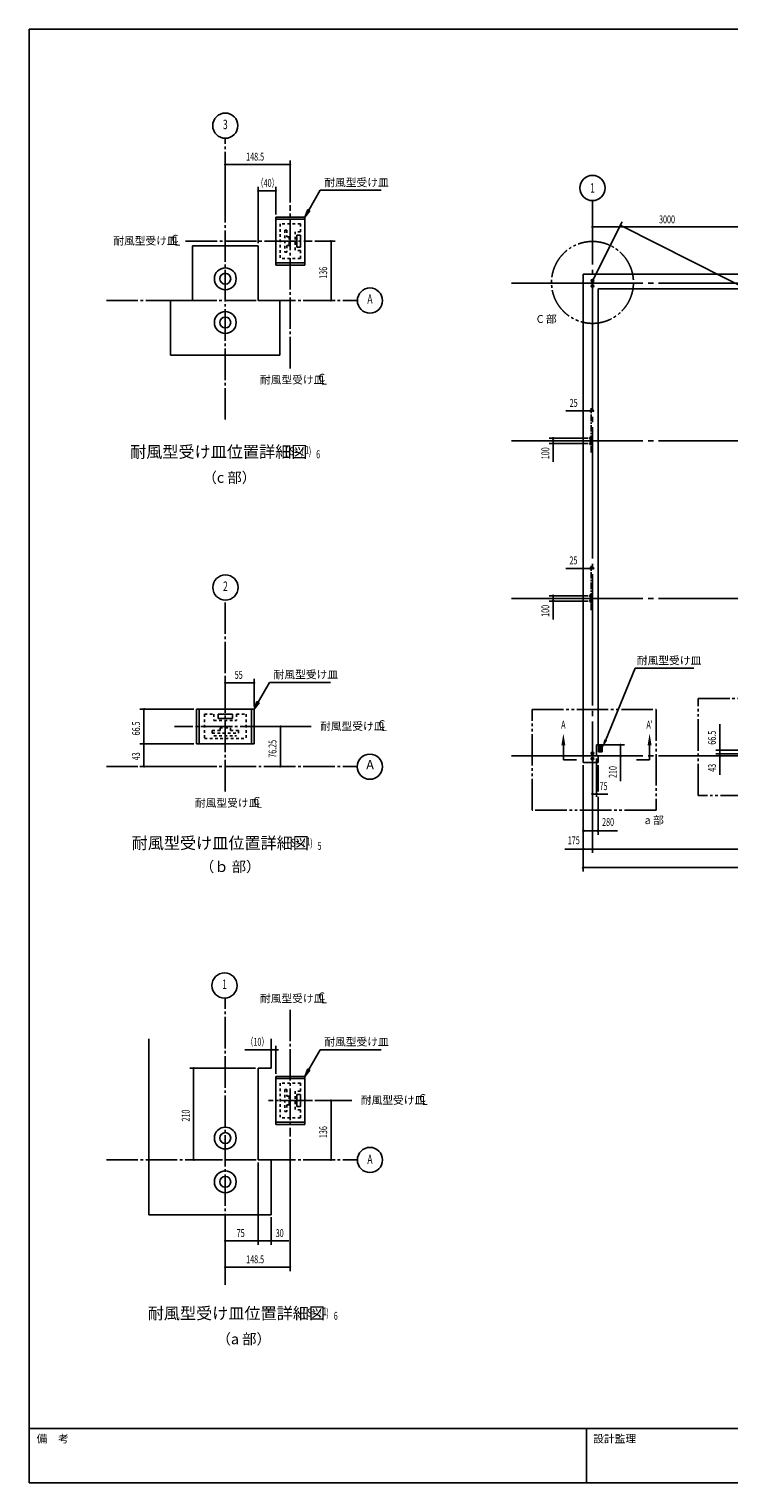
# Model space of a CAD drawing. Extents: x 1667 to 41127, y 644 to 28700.
# Drawn here: x 1667 to 14995, y 1018 to 28700 of the extents above; entities that cross this region are included whole.
import ezdxf
from ezdxf.enums import TextEntityAlignment as Align

# ---------------------------------------------------------------- set-up
doc = ezdxf.new("R2010")
doc.units = 0
doc.header["$LTSCALE"] = 50
doc.header["$MEASUREMENT"] = 0
for name, pattern in [('1PL-L', [56, 50, -2, 2, -2]), ('1PL-M', [15, 12, -1, 1, -1]), ('1PL-S', [4, 2.5, -0.5, 0.5, -0.5]), ('2PL-M', [17, 12, -1, 1, -1, 1, -1]), ('HIDE-M', [2, 1, -1])]:
    doc.linetypes.add(name, pattern=pattern)
doc.layers.get('0').update_dxf_attribs({"linetype": 'CONTINUOUS'})
for name, color, linetype in [('1PL-M1', 6, '1PL-M'), ('1PL-M2', 1, '1PL-M'), ('1PL-S2', 1, '1PL-S'), ('2PL-M2', 1, '2PL-M'), ('CENTER', 6, '1PL-L'), ('NUNOGISO', 3, 'CONTINUOUS'), ('SHITUMEI', 4, 'CONTINUOUS'), ('SUNPOU', 4, 'CONTINUOUS'), ('U2', 4, 'CONTINUOUS'), ('U4', 6, 'CONTINUOUS'), ('WAKUMOJI-01', 130, 'CONTINUOUS'), ('WAKUSEN-01', 50, 'CONTINUOUS'), ('WAKUSEN-02', 130, 'CONTINUOUS'), ('ZATU4', 4, 'HIDE-M')]:
    doc.layers.add(name, color=color, linetype=linetype)
doc.styles.add('00', font='ROMANS', dxfattribs={"width": 0.666667, "bigfont": 'BIGFONT'})
doc.styles.add('180', font='SIMPLEX.shx', dxfattribs={"width": 0.67, "height": 180, "bigfont": 'BIGFONT'})
doc.styles.add('MOJI', font='ROMANS', dxfattribs={"bigfont": 'BIGFONT'})
doc.styles.get("Standard").update_dxf_attribs({"font": 'ROMANS', "height": 3, "bigfont": 'EXTFONT'})
doc.styles.add('WAKUMOJI', font='SIMPLEX', dxfattribs={"height": 3, "bigfont": 'BIGFONT'})

msp = doc.modelspace()

# ---------------------------------------------------------------- linework, layer by layer
at = {"linetype": 'ByBlock'}
for centre, radius in [((5404, 23946), 208), ((5404, 23113), 208), ((12397, 14909), 25), ((12397, 14809), 25), ((5404, 7584), 208), ((5404, 6750), 208)]:
    msp.add_circle(centre, radius, dxfattribs=at)
at = {"color": 0, "linetype": 'ByBlock'}
for centre in [(12397, 23909), (12397, 23809), (12373, 20909), (12373, 20809), (12373, 17909), (12373, 17809)]:
    msp.add_circle(centre, 25, dxfattribs=at)
at = {"linetype": 'ByBlock'}
for centre, radius, start, end in [((5404, 23946), 104, 0, 180), ((5404, 23946), 104, 180, 0), ((5404, 23113), 104, 0, 180), ((5404, 23113), 104, 180, 0), ((12397, 14909), 12.5, 0, 180), ((12397, 14909), 12.5, 180, 0), ((12397, 14809), 12.5, 0, 180), ((12397, 14809), 12.5, 180, 0), ((5404, 7584), 104, 0, 180), ((5404, 7584), 104, 180, 0), ((5404, 6750), 104, 0, 180), ((5404, 6750), 104, 180, 0)]:
    msp.add_arc(centre, radius, start, end, dxfattribs=at)
at = {"color": 0, "linetype": 'ByBlock'}
for centre, start, end in [((12397, 23909), 0, 180), ((12397, 23909), 180, 0), ((12397, 23809), 0, 180), ((12397, 23809), 180, 0), ((12373, 20909), 0, 180), ((12373, 20909), 180, 0), ((12373, 20809), 0, 180), ((12373, 20809), 180, 0), ((12373, 17909), 0, 180), ((12373, 17909), 180, 0), ((12373, 17809), 0, 180), ((12373, 17809), 180, 0)]:
    msp.add_arc(centre, 12.5, start, end, dxfattribs=at)
at = {"layer": '1PL-M1'}
for p, q in [((5404, 21265), (5404, 26621)), ((3140, 23530), (7919, 23530)), ((3140, 23530), (7919, 23530)), ((5404, 14183), (5404, 17828)), ((3140, 14658), (7917, 14658)), ((5404, 4792), (5404, 10248)), ((3140, 7167), (7919, 7167))]:
    msp.add_line(p, q, dxfattribs=at)
at = {"layer": '1PL-M2'}
for p, q in [((6642, 22240), (6642, 25350)), ((4649, 24663), (7057, 24663)), ((7039, 15420), (4439, 15420)), ((6642, 10027), (6642, 7613)), ((7815, 8300), (6226, 8300))]:
    msp.add_line(p, q, dxfattribs=at)
at = {"layer": '1PL-S2'}
for p, q in [((12373, 20636), (12373, 21481)), ((12373, 17636), (12373, 18481))]:
    msp.add_line(p, q, dxfattribs=at)
at = {"layer": '2PL-M2'}
for points in [[(14410, 15951), (16285, 15951), (16285, 14108), (14410, 14108)], [(11248, 15746), (13608, 15746), (13608, 13826), (11248, 13826)]]:
    msp.add_lwpolyline(points, close=True, dxfattribs=at)
msp.add_circle((12397, 23876), 780, dxfattribs=at)
at = {"layer": 'CENTER'}
for p, q in [((12397, 13018), (12397, 25434)), ((10857, 23859), (31563, 23859)), ((10857, 20859), (31563, 20859)), ((10857, 17859), (31563, 17859)), ((10857, 14859), (31563, 14859))]:
    msp.add_line(p, q, dxfattribs=at)
at = {"layer": 'NUNOGISO'}
for p, q in [((6029, 24571), (4779, 24571)), ((4779, 24571), (4779, 23530)), ((6029, 23530), (6029, 24571)), ((6029, 23530), (6029, 24571)), ((30572, 24034), (12222, 24034)), ((12222, 24034), (12222, 14734)), ((12502, 23754), (30292, 23754)), ((12502, 15069), (12502, 23754)), ((4363, 23530), (4363, 22488)), ((4779, 23530), (4363, 23530)), ((6446, 23530), (6029, 23530)), ((6446, 22488), (6446, 23530)), ((4363, 22488), (6446, 22488)), ((12473, 15069), (12473, 14859)), ((12502, 15069), (12473, 15069)), ((12473, 15069), (12473, 14859)), ((12222, 14734), (12502, 14734)), ((12473, 14859), (12502, 14859)), ((12502, 14734), (12502, 14859)), ((3946, 9471), (3946, 6125)), ((6279, 8917), (6279, 9471)), ((6029, 8917), (6029, 7167)), ((6279, 8917), (6029, 8917)), ((6029, 8917), (6029, 7167)), ((6029, 7167), (6279, 7167)), ((6279, 6125), (6279, 7167)), ((3946, 6125), (6279, 6125))]:
    msp.add_line(p, q, dxfattribs=at)
at = {"layer": 'SHITUMEI'}
msp.add_circle((8157, 14655), 240, dxfattribs=at)
at = {"layer": 'SUNPOU'}
for p, q in [((5404, 25400), (5404, 26196)), ((5423, 26121), (5442, 26121)), ((6617, 26121), (5429, 26121)), ((6623, 26121), (6604, 26121)), ((6642, 25400), (6642, 26196)), ((6029, 24621), (6029, 25696)), ((6048, 25621), (6067, 25621)), ((6054, 25621), (6340, 25621)), ((6346, 25621), (6327, 25621)), ((6365, 25171), (6365, 25696)), ((6994, 25251), (7214, 25630)), ((7214, 25630), (8374, 25630)), ((6973, 25264), (6919, 25121)), ((6919, 25121), (7016, 25238)), ((7016, 25238), (6973, 25264)), ((12397, 23909), (12964, 25029)), ((12397, 24934), (30372, 24934)), ((12410, 24934), (12422, 24934)), ((12947, 24954), (12964, 24945)), ((30908, 15874), (12952, 24951)), ((7107, 24663), (7494, 24663)), ((7419, 24644), (7419, 24625)), ((7419, 24638), (7419, 23555)), ((7419, 23548), (7419, 23567)), ((7919, 23542), (7919, 23555)), ((7107, 23530), (7494, 23530)), ((12397, 21431), (11887, 21431)), ((12348, 21431), (12204, 21431)), ((12348, 21431), (12335, 21431)), ((12397, 21431), (12385, 21431)), ((12315, 20909), (11572, 20909)), ((12315, 20809), (11572, 20809)), ((11648, 20811), (11648, 20906)), ((11648, 20896), (11648, 20884)), ((11648, 20821), (11648, 20834)), ((11648, 20458), (11648, 20796)), ((12397, 18431), (11887, 18431)), ((12340, 18431), (12196, 18431)), ((12348, 18431), (12335, 18431)), ((12397, 18431), (12385, 18431)), ((12315, 17909), (11572, 17909)), ((12315, 17809), (11572, 17809)), ((11648, 17811), (11648, 17906)), ((11648, 17896), (11648, 17884)), ((11648, 17821), (11648, 17834)), ((11648, 17458), (11648, 17796)), ((12648, 15164), (13207, 16528)), ((13207, 16528), (14326, 16528)), ((5404, 15803), (5404, 16328)), ((5423, 16253), (5442, 16253)), ((5429, 16253), (5929, 16253)), ((5936, 16253), (5917, 16253)), ((5954, 15803), (5954, 16328)), ((6030, 15882), (6249, 16261)), ((6249, 16261), (7410, 16261)), ((6008, 15895), (5954, 15753)), ((5954, 15753), (6051, 15870)), ((6051, 15870), (6008, 15895)), ((4804, 15753), (3779, 15753)), ((3854, 15734), (3854, 15715)), ((3854, 15113), (3854, 15728)), ((6240, 15420), (6529, 15420)), ((6454, 15401), (6454, 15383)), ((6454, 15395), (6454, 14683)), ((14823, 14993), (14823, 15468)), ((4804, 15088), (3779, 15088)), ((4804, 15088), (3779, 15088)), ((3854, 15106), (3854, 15125)), ((3854, 15069), (3854, 15050)), ((3854, 15063), (3854, 14683)), ((12502, 15069), (13008, 15069)), ((12933, 15050), (12933, 15031)), ((12933, 15044), (12933, 14884)), ((15292, 14968), (14748, 14968)), ((14823, 14987), (14823, 15006)), ((14823, 14902), (14823, 14968)), ((14823, 14927), (14823, 14952)), ((3854, 14676), (3854, 14695)), ((6454, 14676), (6454, 14695)), ((12222, 14684), (12222, 12659)), ((12473, 14809), (12473, 14084)), ((12502, 14684), (12502, 14184)), ((12553, 14859), (13008, 14859)), ((12933, 14878), (12933, 14896)), ((12933, 14859), (12933, 14380)), ((13221, 14859), (13221, 14859)), ((15292, 14902), (14748, 14902)), ((15292, 14902), (14748, 14902)), ((15294, 14859), (14748, 14859)), ((14823, 14921), (14823, 14939)), ((14823, 14902), (14823, 14859)), ((14823, 14883), (14823, 14864)), ((14823, 14877), (14823, 14852)), ((14823, 14840), (14823, 14821)), ((14823, 14834), (14823, 14497)), ((4793, 14658), (3779, 14658)), ((6206, 14658), (6529, 14658)), ((12410, 14134), (12422, 14134)), ((12422, 14134), (12473, 14134)), ((12485, 14134), (12498, 14134)), ((12498, 14134), (12522, 14134)), ((12522, 14134), (12689, 14134)), ((12222, 13834), (12222, 13859)), ((12502, 14084), (12502, 13359)), ((12502, 13834), (12502, 13859)), ((12235, 13434), (12248, 13434)), ((12248, 13434), (12478, 13434)), ((12490, 13434), (12478, 13434)), ((12515, 13434), (12872, 13434)), ((11872, 13084), (12210, 13084)), ((12222, 13134), (12222, 13159)), ((30372, 13084), (12222, 13084)), ((12235, 13084), (12248, 13084)), ((12248, 13084), (12373, 13084)), ((12385, 13084), (12373, 13084)), ((12397, 13159), (12397, 13034)), ((12410, 13084), (12422, 13084)), ((12410, 13084), (12422, 13084)), ((12222, 12734), (30568, 12734)), ((12235, 12734), (12248, 12734)), ((6254, 9267), (5775, 9267)), ((6261, 9267), (6242, 9267)), ((6279, 9181), (6279, 9342)), ((6365, 9267), (6279, 9267)), ((6365, 8809), (6365, 9342)), ((6383, 9267), (6402, 9267)), ((6390, 9267), (6415, 9267)), ((6994, 8888), (7214, 9267)), ((7214, 9267), (8374, 9267)), ((5979, 8917), (4726, 8917)), ((4801, 8898), (4801, 8879)), ((4801, 8892), (4801, 7192)), ((6973, 8901), (6919, 8759)), ((6919, 8759), (7016, 8876)), ((7016, 8876), (6973, 8901)), ((6836, 8413), (6769, 8413)), ((7107, 8300), (7494, 8300)), ((7419, 8282), (7419, 8263)), ((7419, 8275), (7419, 7192)), ((6642, 7563), (6642, 5050)), ((4801, 7186), (4801, 7204)), ((7419, 7186), (7419, 7204)), ((5354, 7167), (4726, 7167)), ((6029, 7117), (6029, 5550)), ((6029, 7117), (6029, 5550)), ((7147, 7167), (7494, 7167)), ((5404, 6075), (5404, 5050)), ((5404, 6075), (5404, 5550)), ((6279, 6075), (6279, 5550)), ((5423, 5625), (5442, 5625)), ((6004, 5625), (5429, 5625)), ((6011, 5625), (5992, 5625)), ((6048, 5625), (6067, 5625)), ((6054, 5625), (6254, 5625)), ((6261, 5625), (6242, 5625)), ((6279, 5625), (6616, 5625)), ((5423, 5125), (5442, 5125)), ((5429, 5125), (6617, 5125)), ((6623, 5125), (6604, 5125))]:
    msp.add_line(p, q, dxfattribs=at)
for centre, radius in [((5404, 26861), 240), ((12397, 25674), 240), ((12397, 24934), 12.5), ((8159, 23530), 240), ((12360, 21431), 12.5), ((12410, 21431), 12.5), ((11648, 20909), 12.5), ((11648, 20809), 12.5), ((5407, 18068), 240), ((12360, 18431), 12.5), ((12410, 18431), 12.5), ((11648, 17909), 12.5), ((11648, 17809), 12.5), ((12397, 14134), 12.5), ((12473, 14134), 12.5), ((12222, 13434), 12.5), ((12502, 13434), 12.5), ((12222, 13084), 12.5), ((12397, 13084), 12.5), ((12397, 13084), 12.5), ((12397, 13084), 12.5), ((12222, 12734), 12.5), ((5390, 10488), 240), ((8159, 7167), 240)]:
    msp.add_circle(centre, radius, dxfattribs=at)
for centre, radius, start, end in [((5404, 26121), 9.38, 0, 180), ((5404, 26121), 9.38, 180, 0), ((6642, 26121), 9.38, 0, 180), ((6642, 26121), 9.38, 180, 0), ((6029, 25621), 9.38, 0, 180), ((6029, 25621), 9.38, 180, 0), ((6365, 25621), 9.38, 0, 180), ((6365, 25621), 9.38, 180, 0), ((12397, 24934), 6.25, 0, 180), ((12397, 24934), 6.25, 180, 0), ((12930, 24962), 9.38, 153.1809, 333.1809), ((12930, 24962), 9.38, 333.1809, 153.1809), ((7419, 24663), 9.38, 90, 270), ((7419, 24663), 9.38, 270, 90), ((7419, 23530), 9.38, 90, 270), ((7419, 23530), 9.38, 270, 90), ((12360, 21431), 6.25, 0, 180), ((12360, 21431), 6.25, 180, 0), ((12410, 21431), 6.25, 0, 180), ((12410, 21431), 6.25, 180, 0), ((11648, 20909), 6.25, 90, 270), ((11648, 20809), 6.25, 90, 270), ((11648, 20909), 6.25, 270, 90), ((11648, 20809), 6.25, 270, 90), ((12360, 18431), 6.25, 0, 180), ((12360, 18431), 6.25, 180, 0), ((12410, 18431), 6.25, 0, 180), ((12410, 18431), 6.25, 180, 0), ((11648, 17909), 6.25, 90, 270), ((11648, 17809), 6.25, 90, 270), ((11648, 17909), 6.25, 270, 90), ((11648, 17809), 6.25, 270, 90), ((5404, 16253), 9.38, 0, 180), ((5404, 16253), 9.38, 180, 0), ((5954, 16253), 9.38, 0, 180), ((5954, 16253), 9.38, 180, 0), ((3854, 15753), 9.38, 90, 270), ((3854, 15753), 9.38, 270, 90), ((6454, 15420), 9.38, 90, 270), ((6454, 15420), 9.38, 270, 90), ((3854, 15088), 9.38, 90, 270), ((3854, 15088), 9.38, 90, 270), ((3854, 15088), 9.38, 270, 90), ((3854, 15088), 9.38, 270, 90), ((12933, 15069), 9.38, 90, 270), ((12933, 15069), 9.38, 270, 90), ((14823, 14968), 9.38, 90, 270), ((14823, 14968), 9.38, 270, 90), ((12933, 14859), 9.38, 90, 270), ((12933, 14859), 9.38, 270, 90), ((14823, 14902), 9.38, 90, 270), ((14823, 14902), 9.38, 90, 270), ((14823, 14859), 9.38, 90, 270), ((14823, 14902), 9.38, 270, 90), ((14823, 14902), 9.38, 270, 90), ((14823, 14859), 9.38, 270, 90), ((3854, 14658), 9.38, 90, 270), ((3854, 14658), 9.38, 270, 90), ((6454, 14658), 9.38, 90, 270), ((6454, 14658), 9.38, 270, 90), ((12397, 14134), 6.25, 0, 180), ((12397, 14134), 6.25, 180, 0), ((12473, 14134), 6.25, 0, 180), ((12473, 14134), 6.25, 180, 0), ((12222, 13434), 6.25, 0, 180), ((12222, 13434), 6.25, 180, 0), ((12502, 13434), 6.25, 0, 180), ((12502, 13434), 6.25, 180, 0), ((12222, 13084), 6.25, 0, 180), ((12222, 13084), 6.25, 180, 0), ((12397, 13084), 6.25, 0, 180), ((12397, 13084), 6.25, 0, 180), ((12397, 13084), 6.25, 0, 180), ((12397, 13084), 6.25, 180, 0), ((12397, 13084), 6.25, 180, 0), ((12397, 13084), 6.25, 180, 0), ((12222, 12734), 6.25, 0, 180), ((12222, 12734), 6.25, 180, 0), ((6279, 9267), 9.38, 0, 180), ((6279, 9267), 9.38, 180, 0), ((6365, 9267), 9.38, 0, 180), ((6365, 9267), 9.38, 180, 0), ((4801, 8917), 9.38, 90, 270), ((4801, 8917), 9.38, 270, 90), ((7419, 8300), 9.38, 90, 270), ((7419, 8300), 9.38, 270, 90), ((4801, 7167), 9.38, 90, 270), ((4801, 7167), 9.38, 270, 90), ((7419, 7167), 9.38, 90, 270), ((7419, 7167), 9.38, 270, 90), ((5404, 5625), 9.38, 0, 180), ((5404, 5625), 9.38, 180, 0), ((6029, 5625), 9.38, 0, 180), ((6029, 5625), 9.38, 0, 180), ((6029, 5625), 9.38, 180, 0), ((6029, 5625), 9.38, 180, 0), ((6279, 5625), 9.38, 0, 180), ((6279, 5625), 9.38, 180, 0), ((5404, 5125), 9.38, 0, 180), ((5404, 5125), 9.38, 180, 0), ((6642, 5125), 9.38, 0, 180), ((6642, 5125), 9.38, 180, 0)]:
    msp.add_arc(centre, radius, start, end, dxfattribs=at)
for points in [[(6973, 25264), (7016, 25238), (6919, 25121)], [(6008, 15895), (6051, 15870), (5954, 15753)], [(12675, 15153), (12579, 14998), (12620, 15176)], [(6973, 8901), (7016, 8876), (6919, 8759)]]:
    msp.add_solid(points, dxfattribs=at)
at = {"layer": 'U2'}
for p, q in [((6365, 25121), (6365, 24205)), ((6919, 25121), (6365, 25121)), ((6919, 25080), (6365, 25080)), ((6919, 25121), (6919, 24205)), ((6769, 24775), (6769, 24550)), ((6769, 24775), (6836, 24775)), ((6836, 24775), (6836, 24550)), ((6836, 24550), (6769, 24550)), ((6919, 24246), (6365, 24246)), ((6919, 24205), (6365, 24205)), ((4854, 15753), (4854, 15088)), ((4854, 15753), (5954, 15753)), ((4904, 15753), (4904, 15088)), ((5269, 15653), (5539, 15653)), ((5269, 15653), (5269, 15573)), ((5269, 15573), (5539, 15573)), ((5539, 15653), (5539, 15573)), ((5904, 15753), (5904, 15088)), ((5954, 15753), (5954, 15088)), ((4854, 15088), (5954, 15088)), ((12579, 15050), (12513, 15050)), ((12513, 15050), (12513, 14940)), ((12579, 15045), (12513, 15045)), ((12561, 15008), (12561, 14981)), ((12569, 14981), (12561, 14981)), ((12569, 15008), (12569, 14981)), ((12579, 15050), (12579, 14940)), ((12579, 14945), (12513, 14945)), ((12579, 14940), (12513, 14940)), ((6919, 8759), (6365, 8759)), ((6365, 8759), (6365, 7842)), ((6919, 8717), (6365, 8717)), ((6919, 8759), (6919, 7842)), ((6769, 8413), (6769, 8188)), ((6836, 8413), (6836, 8188)), ((6836, 8188), (6769, 8188)), ((6919, 7884), (6365, 7884)), ((6919, 7842), (6365, 7842))]:
    msp.add_line(p, q, dxfattribs=at)
at = {"layer": 'U4'}
for p, q in [((11842, 15136), (11842, 14786)), ((13484, 15136), (13484, 14786)), ((11842, 14786), (12092, 14786)), ((13484, 14786), (13234, 14786))]:
    msp.add_line(p, q, dxfattribs=at)
for points in [[(11805, 15061), (11880, 15061), (11842, 15286)], [(13522, 15061), (13447, 15061), (13484, 15286)]]:
    msp.add_solid(points, dxfattribs=at)
at = {"layer": 'WAKUSEN-01'}
for p, q in [((1667, 28700), (41127, 28700)), ((1667, 1018), (1667, 28700)), ((1667, 28700), (41127, 28700)), ((1667, 1018), (1667, 28700)), ((41127, 2052), (1667, 2052)), ((41127, 2052), (1667, 2052)), ((41127, 1018), (1667, 1018))]:
    msp.add_line(p, q, dxfattribs=at)
at = {"layer": 'WAKUSEN-02'}
msp.add_line((12285, 1018), (12285, 2052), dxfattribs=at)
msp.add_line((12285, 1018), (12285, 2052), dxfattribs=at)
at = {"layer": 'ZATU4'}
for p, q in [((6452, 24992), (6452, 24334)), ((6836, 24992), (6452, 24992)), ((6836, 24992), (6836, 24842)), ((6536, 24871), (6536, 24455)), ((6577, 24871), (6536, 24871)), ((6577, 24871), (6577, 24746)), ((6619, 24746), (6577, 24746)), ((6619, 24746), (6619, 24580)), ((6736, 24842), (6736, 24484)), ((6836, 24842), (6736, 24842)), ((6577, 24455), (6536, 24455)), ((6619, 24580), (6577, 24580)), ((6577, 24580), (6577, 24455)), ((6836, 24484), (6736, 24484)), ((6836, 24484), (6836, 24334)), ((6836, 24334), (6452, 24334)), ((5009, 15653), (5009, 15193)), ((5009, 15653), (5189, 15653)), ((5189, 15653), (5189, 15533)), ((5189, 15533), (5619, 15533)), ((5619, 15653), (5619, 15533)), ((5619, 15653), (5799, 15653)), ((5799, 15653), (5799, 15193)), ((5154, 15343), (5154, 15293)), ((5154, 15343), (5304, 15343)), ((5154, 15293), (5654, 15293)), ((5189, 15243), (5619, 15243)), ((5304, 15393), (5304, 15343)), ((5304, 15393), (5504, 15393)), ((5504, 15393), (5504, 15343)), ((5504, 15343), (5654, 15343)), ((5654, 15343), (5654, 15293)), ((5009, 15193), (5799, 15193)), ((6452, 8629), (6452, 7971)), ((6836, 8629), (6452, 8629)), ((6836, 8629), (6836, 8479)), ((6536, 8509), (6536, 8092)), ((6577, 8509), (6536, 8509)), ((6577, 8509), (6577, 8384)), ((6619, 8384), (6577, 8384)), ((6619, 8384), (6619, 8217)), ((6736, 8479), (6736, 8121)), ((6836, 8479), (6736, 8479)), ((6577, 8092), (6536, 8092)), ((6577, 8217), (6577, 8092)), ((6619, 8217), (6577, 8217)), ((6836, 8121), (6736, 8121)), ((6836, 8121), (6836, 7971)), ((6836, 7971), (6452, 7971))]:
    msp.add_line(p, q, dxfattribs=at)
at = {"layer": 'ZATU4', "ltscale": 0.1}
for p, q in [((12523, 15034), (12523, 14955)), ((12569, 15034), (12523, 15034)), ((12569, 14955), (12523, 14955)), ((12533, 15020), (12533, 14970)), ((12538, 15020), (12533, 15020)), ((12538, 14970), (12533, 14970)), ((12538, 15020), (12538, 15005)), ((12543, 15005), (12538, 15005)), ((12538, 14985), (12538, 14970)), ((12543, 14985), (12538, 14985)), ((12543, 15005), (12543, 14985)), ((12557, 15016), (12557, 14973)), ((12569, 15016), (12557, 15016)), ((12569, 14973), (12557, 14973)), ((12569, 15034), (12569, 15016)), ((12569, 14973), (12569, 14955))]:
    msp.add_line(p, q, dxfattribs=at)

# ---------------------------------------------------------------- texts
at = {"layer": 'SHITUMEI', "style": '180'}
for s, height, p in [('耐風型受け皿', 150, (3270, 24594)), ('C', 150, (4381, 24633)), ('L', 150, (4434, 24577)), ('耐風型受け皿', 150, (6064, 21948)), ('C', 150, (7175, 21987)), ('L', 150, (7228, 21930)), ('耐風型受け皿位置詳細図', 225, (3592, 20538)), ('（c 部）', 200, (4971, 20060)), ('耐風型受け皿', 150, (7209, 15352)), ('C', 150, (8320, 15390)), ('L', 150, (8373, 15334)), ('耐風型受け皿', 150, (4826, 13891)), ('C', 150, (5937, 13929)), ('L', 150, (5991, 13873)), ('耐風型受け皿位置詳細図', 225, (3620, 13089)), ('（ｂ 部）', 200, (4921, 12651)), ('耐風型受け皿', 150, (6064, 10168)), ('C', 150, (7175, 10207)), ('L', 150, (7228, 10150)), ('耐風型受け皿', 150, (7985, 8232)), ('C', 150, (9096, 8271)), ('L', 150, (9149, 8214)), ('耐風型受け皿位置詳細図', 225, (3927, 4135)), ('（a 部）', 200, (5239, 3657))]:
    msp.add_text(s, height=height, dxfattribs=at).set_placement(p)
at = {"layer": 'SHITUMEI', "color": 1}
msp.add_text('C 部', height=150, dxfattribs=at).set_placement((11716, 23105), align=Align.RIGHT)
at = {"layer": 'SHITUMEI'}
msp.add_text('A', height=180, dxfattribs=at).set_placement((8161, 14669), align=Align.MIDDLE)
at = {"layer": 'SHITUMEI', "color": 1}
msp.add_text('a 部', height=150, dxfattribs=at).set_placement((13390, 13562))
at = {"layer": 'SUNPOU', "style": '00', "width": 0.666667}
for s, height, p in [('3', 180, (5404, 26861)), ('A', 180, (8159, 23538)), ('2', 180, (5407, 18068)), ('280', 150, (12694, 13584)), ('175', 150, (12041, 13234)), ('1', 180, (5390, 10488)), ('A', 180, (8159, 7157))]:
    msp.add_text(s, height=height, dxfattribs=at).set_placement(p, align=Align.MIDDLE)
at = {"layer": 'SUNPOU', "style": '00'}
for s, width, p in [('148.5', 0.666667, (5802, 26196)), ('（40）', 0.666667, (5998, 25696)), ('1', 0.67, (6926, 20613)), ('( S=  /   )', 0.67, (6552, 20587)), ('55', 0.666667, (5584, 16328)), ('( S=  /   )', 0.67, (6578, 13131)), ('1', 0.67, (6952, 13157)), ('（10）', 0.666667, (5804, 9342)), ('75', 0.666667, (5622, 5700)), ('30', 0.666667, (6365, 5700)), ('148.5', 0.666667, (5802, 5200)), ('( S=  /   )', 0.67, (6887, 4184)), ('1', 0.67, (7261, 4210))]:
    msp.add_text(s, height=150, dxfattribs=dict(at, width=width)).set_placement(p)
at = {"layer": 'SUNPOU', "style": 'MOJI'}
for p in [(7289, 25705), (13241, 16603), (6324, 16336), (7289, 9342)]:
    msp.add_text('耐風型受け皿', height=150, dxfattribs=at).set_placement(p)
at = {"layer": 'SUNPOU', "style": '00', "width": 0.666667}
for s, height, p in [('1', 180, (12397, 25674)), ('75', 150, (12608, 14284))]:
    msp.add_text(s, height=height, dxfattribs=at).set_placement(p, align=Align.MIDDLE_CENTER)
at = {"layer": 'SUNPOU', "width": 0.67}
for s, p in [('3000', (13664, 25001)), ('25', (11962, 21507)), ('6', (7134, 20528)), ('25', (11958, 18508)), ('5', (7160, 13072)), ('6', (7469, 4125))]:
    msp.add_text(s, height=150, dxfattribs=at).set_placement(p)
at = {"layer": 'SUNPOU', "style": '00', "width": 0.666667}
for s, p in [('136', (7344, 23946)), ('66.5', (3779, 15251)), ('66.5', (14748, 15074)), ('76.25', (6379, 14825)), ('43', (3779, 14777)), ('43', (14748, 14558)), ('210', (12858, 14440)), ('210', (4726, 7899)), ('136', (7344, 7584))]:
    msp.add_text(s, height=150, rotation=90, dxfattribs=at).set_placement(p)
at = {"layer": 'SUNPOU', "width": 0.67}
for p in [(11574, 20508), (11574, 17508)]:
    msp.add_text('100', height=150, rotation=90, dxfattribs=at).set_placement(p)
at = {"layer": 'U4', "style": '00', "width": 0.67}
for s, p in [('A', (11842, 15436)), ("A'", (13484, 15436))]:
    msp.add_text(s, height=150, dxfattribs=at).set_placement(p, align=Align.MIDDLE)
at = {"layer": 'WAKUMOJI-01', "style": 'WAKUMOJI'}
for s, p in [('備\u3000考', (1810, 1785)), ('備\u3000考', (1810, 1785)), ('設計監理', (12410, 1785)), ('設計監理', (12410, 1785))]:
    msp.add_text(s, height=150, dxfattribs=at).set_placement(p)

doc.saveas('drawing.dxf')
